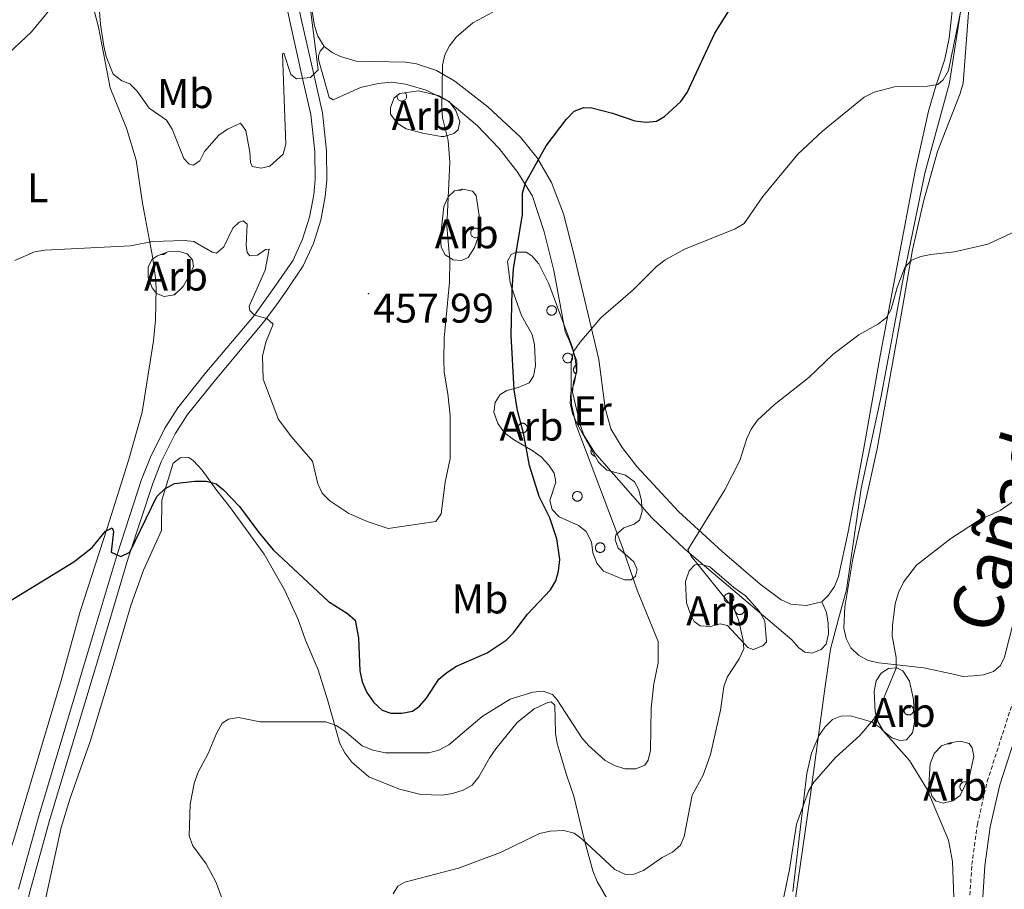
# Model space of a CAD drawing. Units: metres. Extents: x 586336 to 590829, y 4710068 to 4713094.
# Drawn here: x 587596 to 587834, y 4710969 to 4711179 of the extents above; entities that cross this region are included whole.
import ezdxf
from ezdxf.enums import TextEntityAlignment as Align

# ---------------------------------------------------------------- set-up
doc = ezdxf.new("R2010")
doc.units = ezdxf.units.M
doc.header["$MEASUREMENT"] = 0
doc.linetypes.add('TRAZOSX2', pattern=[1.5, 1, -0.5])
for name, color, linetype, lineweight in [('Carátula', 7, 'Continuous', 5), ('Level 1', 19, 'Continuous', 0), ('Level 21', 19, 'Continuous', 0), ('Level 35', 92, 'Continuous', 0), ('Level 36', 19, 'Continuous', 40), ('Level 37', 92, 'Continuous', 0), ('Level 4', 36, 'Continuous', 30), ('Level 41', 39, 'Continuous', 0), ('Level 45', 19, 'Continuous', 0), ('Level 5', 36, 'Continuous', 0), ('Level 7', 1, 'Continuous', 0)]:
    doc.layers.add(name, color=color, linetype=linetype, lineweight=lineweight)
doc.styles.add('Arial', font='ARIAL.TTF', dxfattribs={"height": 0.2})

# ---------------------------------------------------------------- blocks, each defined once
blk = doc.blocks.new('5PATER')
at = {"layer": 'Carátula', "linetype": 'Continuous', "lineweight": 5}
h = blk.add_hatch(color=250, dxfattribs=at)
edge = h.paths.add_edge_path()
edge.add_ellipse((0, 0), major_axis=(-1.33, -1.34), ratio=0.999422, start_angle=0, end_angle=360)

msp = doc.modelspace()

# ---------------------------------------------------------------- linework, layer by layer
at = {"layer": 'Level 1', "color": 19, "linetype": 'Continuous', "lineweight": 0, "ltscale": 0.5}
for points in [[(587799.05, 4711065.37, 439.51), (587803.82, 4711087.68, 440.13), (587809.27, 4711116.48, 440.49), (587814.38, 4711141.47, 443.9), (587820.3, 4711163.28, 444.93), (587827.64, 4711210.67, 445.5), (587832.35, 4711237.56, 449.67), (587843.92, 4711302.29, 458.75)], [(587757.45, 4710761.01, 435.15), (587762.38, 4710807.98, 437.06), (587766.67, 4710855.07, 439.1), (587771.12, 4710881.95, 437.28), (587776.13, 4710923.33, 434.64), (587776.28, 4710924.81, 434.62), (587778.37, 4710945.48, 434.68), (587782.34, 4710960.91, 435.43), (587786.86, 4710992.12, 435.07), (587790.2, 4711016.48, 437.42), (587791.59, 4711026.63, 437.87), (587793.56, 4711033.93, 437.64), (587795.45, 4711040.92, 437.71), (587799.05, 4711065.37, 439.51)]]:
    msp.add_polyline3d(points, dxfattribs=at)
at = {"layer": 'Level 21', "color": 19, "linetype": 'Continuous', "lineweight": 0}
for points in [[(587661.5, 4711190.1, 462.94), (587664.07, 4711178.05, 461.95), (587667.01, 4711165.01, 460), (587669.01, 4711156.09, 460.11), (587670.01, 4711146.86, 459.69), (587670.08, 4711139.85, 459.01), (587669.72, 4711135.89, 458.84), (587668.63, 4711130.16, 458.54), (587666.86, 4711124.56, 458.17), (587664.41, 4711119.15, 457.76), (587660.12, 4711112.81, 457.36), (587657.52, 4711109.16, 456.44), (587654.83, 4711105.51, 455), (587642.87, 4711091.24, 454.64), (587636.47, 4711083.24, 453.48), (587633.49, 4711078.55, 453.12), (587630.11, 4711071.83, 452.55), (587628.08, 4711066.58, 452.04), (587622.18, 4711048.58, 450), (587616.43, 4711029.36, 450), (587603.2, 4710985.3, 449.1), (587598.43, 4710968.03, 448.66), (587590.21, 4710932.54, 448.03)], [(587658.73, 4711189.51, 462.94), (587661.31, 4711177.44, 461.95), (587664.25, 4711164.39, 460), (587666.21, 4711155.63, 460.11), (587667.18, 4711146.7, 459.69), (587667.25, 4711139.96, 459.01), (587666.92, 4711136.29, 458.84), (587665.88, 4711130.85, 458.54), (587664.21, 4711125.58, 458.17), (587661.94, 4711120.53, 457.76), (587657.79, 4711114.43, 457.36), (587655.23, 4711110.82, 456.44), (587652.6, 4711107.26, 455), (587640.69, 4711093.03, 454.64), (587634.16, 4711084.88, 453.48), (587631.03, 4711079.94, 453.12), (587627.52, 4711072.98, 452.55), (587625.41, 4711067.53, 452.04), (587619.48, 4711049.43, 450), (587613.72, 4711030.18, 450), (587600.48, 4710986.09, 449.1), (587595.68, 4710968.73, 448.66)], [(587833.08, 4710743.88, 429.05), (587833.47, 4710781.22, 430.17), (587834.6, 4710817.98, 431.42), (587835.14, 4710853.65, 431.69), (587834.97, 4710871.05, 431.69), (587834.74, 4710882.31, 431.69), (587834.07, 4710893.01, 431.34), (587832.35, 4710906.52, 431.34), (587830.19, 4710921.08, 430.98), (587829.5, 4710929.48, 431.07), (587828.18, 4710964.18, 432.14), (587828.84, 4710974.3, 432.41), (587830.13, 4710983.74, 432.76), (587832.46, 4710993.89, 432.85), (587841.93, 4711023.2, 434.2), (587847.16, 4711039.62, 435.27), (587858.2, 4711077.31, 438.22), (587871.71, 4711119.77, 439.47), (587878.24, 4711137.07, 440.28)]]:
    msp.add_polyline3d(points, dxfattribs=at)
at = {"layer": 'Level 21', "color": 19, "linetype": 'TRAZOSX2', "lineweight": 0}
msp.add_polyline3d([(587829.98, 4710746.38, 428.7), (587830.34, 4710781.28, 430.17), (587831.48, 4710818.06, 431.42), (587832.01, 4710853.66, 431.69), (587831.84, 4710871, 431.69), (587831.62, 4710882.18, 431.69), (587830.96, 4710892.72, 431.34), (587829.26, 4710906.1, 431.34), (587827.09, 4710920.72, 430.98), (587826.38, 4710929.29, 431.07), (587825.05, 4710964.23, 432.14), (587825.73, 4710974.62, 432.41), (587827.06, 4710984.3, 432.76), (587829.44, 4710994.72, 432.85), (587838.95, 4711024.16, 434.2)], dxfattribs=at)
at = {"layer": 'Level 35', "color": 92, "linetype": 'Continuous', "lineweight": 0, "ltscale": 0.5}
for points in [[(587693.22, 4711151.16, 460.23), (587689.27, 4711152.18, 460.23), (587687.1, 4711153.59, 460.41), (587685.46, 4711155.72, 460.95), (587685.44, 4711157.33, 461.12), (587686.3, 4711159.67, 461.12), (587687.72, 4711160.76, 461.12), (587692.2, 4711161.36, 460.95), (587697.23, 4711160.17, 460.59), (587699.58, 4711158.76, 460.41), (587701.22, 4711156.64, 460.41), (587702.15, 4711153.96, 460.41), (587701.82, 4711151.98, 460.41), (587700.75, 4711151.07, 460.41), (587698.43, 4711150.32, 460.41), (587697.71, 4711150.32, 460.59), (587693.22, 4711151.16, 460.23)], [(587707.12, 4711129.64, 457.18), (587706.63, 4711126.05, 457.72), (587705.76, 4711123.53, 458.08), (587704.18, 4711121.18, 458.08), (587702.58, 4711120.44, 458.26), (587700.6, 4711120.6, 459.15), (587698.62, 4711121.83, 460.05), (587697.7, 4711123.61, 460.05), (587697.49, 4711125.94, 460.05), (587698.29, 4711133.47, 460.05), (587699.33, 4711135.82, 460.05), (587700.93, 4711137.27, 459.87), (587702.9, 4711137.66, 459.69), (587705.23, 4711137.15, 459.33), (587706.14, 4711136.08, 459.33), (587707.12, 4711129.64, 457.18)], [(587635.44, 4711114.12, 457.72), (587633.31, 4711112.12, 457.72), (587630.81, 4711111.73, 457.72), (587629.01, 4711112.42, 457.54), (587627.91, 4711113.84, 457.9), (587626.98, 4711116.34, 458.26), (587626.95, 4711118.85, 458.26), (587627.83, 4711120.65, 458.44), (587629.25, 4711121.57, 458.44), (587631.75, 4711122.49, 458.44), (587634.25, 4711122.7, 458.44), (587636.41, 4711122.02, 458.62), (587637.69, 4711120.6, 458.62), (587637.89, 4711118.99, 458.62), (587637.19, 4711117.36, 458.62), (587635.44, 4711114.12, 457.72)], [(587730.82, 4711056.45, 451.27), (587728.48, 4711057.5, 451.8), (587726.13, 4711058.54, 451.8), (587724.5, 4711060.31, 451.63), (587723.93, 4711062.46, 451.8), (587725.31, 4711066.96, 451.8), (587724.92, 4711069.1, 452.16), (587723.64, 4711071.06, 452.52), (587721.83, 4711073.01, 452.52), (587719.65, 4711074.59, 452.88), (587715.14, 4711077.22, 453.96), (587712.97, 4711078.81, 454.85), (587711.33, 4711081.12, 455.21), (587710.39, 4711083.8, 455.39), (587710.72, 4711086.13, 455.39), (587711.95, 4711088.12, 455.21), (587713.55, 4711089.03, 455.03), (587716.23, 4711089.78, 454.31), (587718.91, 4711090.9, 453.96), (587719.96, 4711092.52, 453.96), (587720.47, 4711095.04, 454.14), (587720.23, 4711100.05, 454.31), (587719.66, 4711102.56, 454.31), (587717.09, 4711107.18, 454.49), (587715.23, 4711112.36, 454.49), (587714.3, 4711115.04, 454.85), (587713.69, 4711120.23, 454.85), (587714.57, 4711121.85, 454.85), (587715.82, 4711122.4, 454.85), (587718.15, 4711122.43, 454.31), (587719.59, 4711121.56, 453.96), (587721.23, 4711119.61, 453.06), (587723.62, 4711114.8, 451.98), (587726.59, 4711106.95, 451.27), (587729.37, 4711099.45, 448.94)], [(587729.37, 4711099.45, 448.94), (587730.13, 4711096.24, 448.94), (587730.35, 4711093.73, 448.94), (587729.84, 4711091.04, 448.94), (587728.98, 4711088.51, 449.3), (587728.83, 4711086, 449.65), (587729.4, 4711083.5, 450.01), (587730.51, 4711081, 450.01), (587735.65, 4711071.75, 449.65), (587737.64, 4711069.8, 449.48), (587742.14, 4711068.61, 449.48), (587744.31, 4711067.02, 449.65), (587745.41, 4711065.06, 449.65), (587745.98, 4711062.38, 449.3), (587746.19, 4711059.87, 449.3), (587745.5, 4711057.72, 449.3), (587744.26, 4711056.8, 449.3), (587741.76, 4711055.87, 449.3), (587739.81, 4711054.24, 449.65), (587739.65, 4711052.98, 450.01), (587740.39, 4711051.02, 450.19), (587742.02, 4711049.6, 449.83), (587744.2, 4711047.66, 449.83), (587744.94, 4711045.88, 449.83), (587744.6, 4711044.26, 449.83), (587743.53, 4711043.35, 449.83), (587741.92, 4711043.33, 450.01), (587736.88, 4711045.42, 450.73), (587735.24, 4711047.37, 450.73), (587734.31, 4711049.86, 450.73), (587733.92, 4711052.55, 450.73), (587732.63, 4711055.04, 450.91), (587730.82, 4711056.45, 451.27)], [(587768.3, 4711041.51, 445.17), (587771.01, 4711039.58, 445.17), (587772.83, 4711037.63, 445.17), (587774.47, 4711035.68, 445.17), (587775.75, 4711033.36, 445.17), (587776.17, 4711028.35, 445.17), (587775.29, 4711027.44, 445.17), (587772.97, 4711026.52, 445.17), (587771.71, 4711027.04, 445.17), (587766.8, 4711032.35, 445.35), (587765, 4711032.69, 445.53), (587762.68, 4711032.12, 445.35), (587760.17, 4711032.27, 445.35), (587758.72, 4711033.32, 445.35), (587757.8, 4711035.1, 445.53), (587756.87, 4711037.78, 446.07), (587756.63, 4711042.98, 446.43), (587757.49, 4711045.5, 446.43), (587758.91, 4711046.95, 446.43), (587760.34, 4711047.15, 446.43), (587762.5, 4711046.46, 446.43), (587768.3, 4711041.51, 445.17)], [(587811.66, 4711014.46, 439.44), (587811.91, 4711008.91, 439.44), (587811.41, 4711006.39, 439.44), (587809.99, 4711004.76, 439.44), (587808.38, 4711004.56, 439.44), (587806.4, 4711005.25, 439.44), (587804.41, 4711006.84, 439.44), (587803.13, 4711008.98, 439.44), (587802.38, 4711011.48, 439.44), (587802.14, 4711016.49, 439.44), (587802.64, 4711019.01, 439.44), (587803.87, 4711020.82, 439.62), (587805.65, 4711021.91, 439.62), (587807.62, 4711022.12, 439.8), (587809.06, 4711021.42, 439.8), (587810.71, 4711018.93, 439.8), (587811.66, 4711014.46, 439.44)], [(587825.16, 4710995.99, 438.18), (587822.89, 4710991.3, 438.18), (587821.12, 4710990.03, 438.18), (587818.79, 4710989.46, 438.18), (587816.99, 4710989.97, 438.18), (587816.08, 4710991.22, 438.18), (587815.33, 4710993.9, 438.18), (587815.63, 4710998.92, 438.18), (587816.67, 4711001.44, 438.18), (587818.44, 4711003.26, 438.18), (587820.4, 4711004, 438.18), (587822.9, 4711004.39, 438.18), (587825.06, 4711003.88, 438.18), (587825.79, 4711002.81, 438.18), (587826.18, 4711000.67, 438.18), (587825.16, 4710995.99, 438.18)]]:
    msp.add_polyline3d(points, dxfattribs=at)
at = {"layer": 'Level 36', "color": 92, "linetype": 'Continuous', "lineweight": 0}
for points in [[(587687.04, 4711160.24), (587687.03, 4711160.09), (587687.04, 4711159.93), (587687.07, 4711159.78), (587687.11, 4711159.63), (587687.18, 4711159.49), (587687.26, 4711159.36), (587687.37, 4711159.25), (587687.48, 4711159.14), (587687.61, 4711159.06), (587687.75, 4711158.99), (587687.9, 4711158.94), (587688.05, 4711158.91), (587688.2, 4711158.9), (587688.36, 4711158.91), (587688.51, 4711158.94), (587688.65, 4711159), (587688.79, 4711159.07), (587688.92, 4711159.16), (587689.03, 4711159.26), (587689.13, 4711159.38), (587689.21, 4711159.51), (587689.28, 4711159.65), (587689.32, 4711159.8), (587689.35, 4711159.96), (587689.35, 4711160.11), (587689.34, 4711160.26), (587689.3, 4711160.42), (587689.24, 4711160.56), (587689.17, 4711160.69), (587689.07, 4711160.82), (587688.97, 4711160.93)], [(587701.77, 4711137.44), (587701.8, 4711137.42), (587701.83, 4711137.42), (587701.87, 4711137.41), (587701.91, 4711137.4), (587701.94, 4711137.4), (587701.97, 4711137.4), (587702.01, 4711137.39), (587702.05, 4711137.39), (587702.08, 4711137.39), (587702.12, 4711137.39), (587702.15, 4711137.39), (587702.19, 4711137.39), (587702.22, 4711137.4), (587702.26, 4711137.4), (587702.29, 4711137.41), (587702.33, 4711137.41), (587702.36, 4711137.42), (587702.4, 4711137.43), (587702.43, 4711137.44), (587702.47, 4711137.45), (587702.5, 4711137.46), (587702.53, 4711137.48), (587702.56, 4711137.49), (587702.6, 4711137.51), (587702.63, 4711137.52), (587702.66, 4711137.54), (587702.69, 4711137.56), (587702.72, 4711137.58), (587702.75, 4711137.6), (587702.78, 4711137.62), (587702.81, 4711137.64)], [(587706.87, 4711127.8), (587706.75, 4711127.92), (587706.61, 4711128.03), (587706.46, 4711128.12), (587706.3, 4711128.18), (587706.13, 4711128.22), (587705.95, 4711128.24), (587705.78, 4711128.22), (587705.61, 4711128.18), (587705.45, 4711128.12), (587705.3, 4711128.03), (587705.16, 4711127.92), (587705.04, 4711127.79), (587704.95, 4711127.64), (587704.87, 4711127.48), (587704.82, 4711127.32), (587704.8, 4711127.14), (587704.8, 4711126.97), (587704.83, 4711126.8), (587704.89, 4711126.63), (587704.96, 4711126.47), (587705.06, 4711126.33), (587705.19, 4711126.21), (587705.32, 4711126.1), (587705.48, 4711126.02), (587705.64, 4711125.96), (587705.81, 4711125.92), (587705.99, 4711125.91), (587706.16, 4711125.93), (587706.33, 4711125.97), (587706.49, 4711126.04), (587706.64, 4711126.13)], [(587630.13, 4711121.9), (587630.18, 4711121.89), (587630.22, 4711121.88), (587630.26, 4711121.87), (587630.31, 4711121.87), (587630.35, 4711121.86), (587630.4, 4711121.86), (587630.44, 4711121.86), (587630.49, 4711121.87), (587630.53, 4711121.87), (587630.57, 4711121.88), (587630.62, 4711121.88), (587630.66, 4711121.89), (587630.71, 4711121.9), (587630.75, 4711121.91), (587630.79, 4711121.93), (587630.83, 4711121.94), (587630.87, 4711121.96), (587630.91, 4711121.98), (587630.95, 4711122), (587630.99, 4711122.02), (587631.03, 4711122.04), (587631.07, 4711122.07), (587631.1, 4711122.1), (587631.14, 4711122.12), (587631.17, 4711122.15), (587631.2, 4711122.18), (587631.24, 4711122.21), (587631.27, 4711122.24), (587631.3, 4711122.28), (587631.32, 4711122.31), (587631.35, 4711122.35)], [(587633.86, 4711112.63), (587633.83, 4711112.62), (587633.81, 4711112.61), (587633.79, 4711112.6), (587633.76, 4711112.59), (587633.74, 4711112.58), (587633.72, 4711112.56), (587633.69, 4711112.55), (587633.67, 4711112.54), (587633.65, 4711112.52), (587633.63, 4711112.51), (587633.61, 4711112.5), (587633.58, 4711112.48), (587633.56, 4711112.46), (587633.54, 4711112.45), (587633.52, 4711112.43), (587633.5, 4711112.41), (587633.48, 4711112.4), (587633.47, 4711112.38), (587633.45, 4711112.36), (587633.43, 4711112.34), (587633.41, 4711112.32), (587633.39, 4711112.3), (587633.38, 4711112.28), (587633.36, 4711112.26), (587633.34, 4711112.24), (587633.33, 4711112.22), (587633.31, 4711112.2), (587633.3, 4711112.18), (587633.29, 4711112.15), (587633.27, 4711112.13), (587633.26, 4711112.11)], [(587730.23, 4711095.1), (587730.16, 4711095.06), (587730.09, 4711095.01), (587730.03, 4711094.96), (587729.97, 4711094.91), (587729.91, 4711094.85), (587729.85, 4711094.79), (587729.81, 4711094.72), (587729.76, 4711094.66), (587729.73, 4711094.58), (587729.69, 4711094.51), (587729.66, 4711094.43), (587729.64, 4711094.36), (587729.62, 4711094.28), (587729.61, 4711094.2), (587729.6, 4711094.12), (587729.6, 4711094.03), (587729.61, 4711093.95), (587729.62, 4711093.87), (587729.64, 4711093.79), (587729.66, 4711093.71), (587729.69, 4711093.64), (587729.72, 4711093.56), (587729.76, 4711093.49), (587729.8, 4711093.42), (587729.85, 4711093.36), (587729.9, 4711093.29), (587729.95, 4711093.23), (587730.01, 4711093.18), (587730.08, 4711093.13), (587730.15, 4711093.08), (587730.22, 4711093.04)], [(587733.93, 4711074.84), (587733.9, 4711074.77), (587733.88, 4711074.7), (587733.86, 4711074.64), (587733.85, 4711074.57), (587733.84, 4711074.5), (587733.83, 4711074.43), (587733.83, 4711074.36), (587733.83, 4711074.29), (587733.83, 4711074.22), (587733.84, 4711074.15), (587733.86, 4711074.08), (587733.88, 4711074.01), (587733.9, 4711073.95), (587733.93, 4711073.88), (587733.96, 4711073.82), (587733.99, 4711073.76), (587734.03, 4711073.7), (587734.07, 4711073.64), (587734.11, 4711073.59), (587734.16, 4711073.54), (587734.21, 4711073.49), (587734.27, 4711073.44), (587734.32, 4711073.4), (587734.38, 4711073.36), (587734.44, 4711073.33), (587734.5, 4711073.3), (587734.57, 4711073.27), (587734.63, 4711073.24), (587734.7, 4711073.23), (587734.77, 4711073.21), (587734.84, 4711073.2)], [(587811.9, 4711009.21), (587811.9, 4711009.2), (587811.9, 4711009.19), (587811.9, 4711009.18), (587811.89, 4711009.17), (587811.89, 4711009.16), (587811.89, 4711009.15), (587811.89, 4711009.14), (587811.89, 4711009.13), (587811.89, 4711009.12), (587811.89, 4711009.1), (587811.89, 4711009.09), (587811.89, 4711009.08), (587811.89, 4711009.07), (587811.89, 4711009.06), (587811.89, 4711009.05), (587811.89, 4711009.04), (587811.89, 4711009.03), (587811.89, 4711009.02), (587811.89, 4711009.01), (587811.89, 4711009), (587811.89, 4711008.99), (587811.89, 4711008.98), (587811.9, 4711008.97), (587811.9, 4711008.96), (587811.9, 4711008.95), (587811.9, 4711008.94), (587811.9, 4711008.92), (587811.9, 4711008.91), (587811.9, 4711008.9), (587811.91, 4711008.89), (587811.91, 4711008.88)], [(587819.83, 4711003.78), (587819.86, 4711003.77), (587819.9, 4711003.76), (587819.94, 4711003.76), (587819.98, 4711003.75), (587820.02, 4711003.74), (587820.06, 4711003.74), (587820.1, 4711003.74), (587820.14, 4711003.74), (587820.18, 4711003.74), (587820.22, 4711003.74), (587820.26, 4711003.75), (587820.3, 4711003.75), (587820.34, 4711003.76), (587820.37, 4711003.76), (587820.41, 4711003.77), (587820.45, 4711003.78), (587820.49, 4711003.8), (587820.53, 4711003.81), (587820.57, 4711003.82), (587820.6, 4711003.84), (587820.64, 4711003.86), (587820.67, 4711003.87), (587820.71, 4711003.89), (587820.74, 4711003.91), (587820.77, 4711003.93), (587820.81, 4711003.96), (587820.84, 4711003.98), (587820.87, 4711004), (587820.9, 4711004.03), (587820.93, 4711004.06), (587820.96, 4711004.08)], [(587824.44, 4710994.5), (587824.33, 4710994.54), (587824.22, 4710994.56), (587824.11, 4710994.58), (587824, 4710994.58), (587823.89, 4710994.58), (587823.77, 4710994.56), (587823.67, 4710994.54), (587823.56, 4710994.5), (587823.46, 4710994.45), (587823.36, 4710994.39), (587823.27, 4710994.32), (587823.19, 4710994.25), (587823.11, 4710994.17), (587823.04, 4710994.08), (587822.98, 4710993.98), (587822.93, 4710993.88), (587822.89, 4710993.77), (587822.87, 4710993.66), (587822.85, 4710993.55), (587822.84, 4710993.44), (587822.84, 4710993.33), (587822.86, 4710993.21), (587822.88, 4710993.1), (587822.92, 4710993), (587822.97, 4710992.89), (587823.02, 4710992.8), (587823.09, 4710992.7), (587823.16, 4710992.62), (587823.25, 4710992.54), (587823.33, 4710992.47), (587823.43, 4710992.41)]]:
    msp.add_lwpolyline(points, dxfattribs=at)
for points in [[(587723.26, 4711108.78), (587723.31, 4711108.88), (587723.36, 4711108.98), (587723.43, 4711109.08), (587723.51, 4711109.17), (587723.59, 4711109.25), (587723.68, 4711109.32), (587723.78, 4711109.38), (587723.88, 4711109.43), (587723.99, 4711109.47), (587724.1, 4711109.5), (587724.22, 4711109.52), (587724.33, 4711109.52), (587724.45, 4711109.52), (587724.57, 4711109.5), (587724.68, 4711109.48), (587724.79, 4711109.44), (587724.89, 4711109.39), (587724.99, 4711109.33), (587725.08, 4711109.26), (587725.17, 4711109.18), (587725.25, 4711109.09), (587725.31, 4711109), (587725.37, 4711108.9), (587725.42, 4711108.8), (587725.46, 4711108.68), (587725.49, 4711108.57), (587725.5, 4711108.46), (587725.51, 4711108.34), (587725.5, 4711108.23), (587725.48, 4711108.11), (587725.45, 4711108), (587725.41, 4711107.89), (587725.35, 4711107.79), (587725.29, 4711107.69), (587725.22, 4711107.6), (587725.14, 4711107.52), (587725.05, 4711107.44), (587724.96, 4711107.38), (587724.86, 4711107.32), (587724.75, 4711107.27), (587724.64, 4711107.24), (587724.53, 4711107.21), (587724.41, 4711107.2), (587724.29, 4711107.2), (587724.18, 4711107.21), (587724.07, 4711107.23), (587723.95, 4711107.27), (587723.85, 4711107.31), (587723.75, 4711107.37), (587723.65, 4711107.43), (587723.56, 4711107.5), (587723.48, 4711107.59), (587723.41, 4711107.68), (587723.34, 4711107.77), (587723.29, 4711107.88), (587723.25, 4711107.98), (587723.21, 4711108.09), (587723.19, 4711108.21), (587723.18, 4711108.32), (587723.18, 4711108.44), (587723.2, 4711108.56), (587723.22, 4711108.67), (587723.26, 4711108.78)], [(587727.13, 4711097.3), (587727.17, 4711097.41), (587727.23, 4711097.51), (587727.3, 4711097.6), (587727.37, 4711097.69), (587727.46, 4711097.77), (587727.55, 4711097.84), (587727.65, 4711097.9), (587727.75, 4711097.95), (587727.86, 4711097.99), (587727.97, 4711098.02), (587728.09, 4711098.04), (587728.2, 4711098.05), (587728.32, 4711098.04), (587728.43, 4711098.02), (587728.55, 4711098), (587728.66, 4711097.96), (587728.76, 4711097.91), (587728.86, 4711097.85), (587728.95, 4711097.78), (587729.04, 4711097.7), (587729.12, 4711097.62), (587729.18, 4711097.52), (587729.24, 4711097.42), (587729.29, 4711097.32), (587729.33, 4711097.21), (587729.36, 4711097.09), (587729.37, 4711096.98), (587729.37, 4711096.86), (587729.37, 4711096.75), (587729.35, 4711096.63), (587729.32, 4711096.52), (587729.28, 4711096.41), (587729.22, 4711096.31), (587729.16, 4711096.21), (587729.09, 4711096.12), (587729.01, 4711096.04), (587728.92, 4711095.96), (587728.83, 4711095.9), (587728.73, 4711095.84), (587728.62, 4711095.8), (587728.51, 4711095.76), (587728.39, 4711095.74), (587728.28, 4711095.72), (587728.16, 4711095.72), (587728.05, 4711095.73), (587727.93, 4711095.76), (587727.82, 4711095.79), (587727.72, 4711095.83), (587727.61, 4711095.89), (587727.52, 4711095.95), (587727.43, 4711096.03), (587727.35, 4711096.11), (587727.27, 4711096.2), (587727.21, 4711096.3), (587727.16, 4711096.4), (587727.11, 4711096.5), (587727.08, 4711096.62), (587727.06, 4711096.73), (587727.05, 4711096.85), (587727.05, 4711096.96), (587727.07, 4711097.08), (587727.09, 4711097.19), (587727.13, 4711097.3)], [(587716.22, 4711080.4), (587716.27, 4711080.51), (587716.33, 4711080.61), (587716.39, 4711080.7), (587716.47, 4711080.79), (587716.55, 4711080.87), (587716.64, 4711080.94), (587716.74, 4711081), (587716.85, 4711081.05), (587716.95, 4711081.09), (587717.07, 4711081.12), (587717.18, 4711081.14), (587717.3, 4711081.15), (587717.41, 4711081.14), (587717.53, 4711081.13), (587717.64, 4711081.1), (587717.75, 4711081.06), (587717.85, 4711081.01), (587717.95, 4711080.95), (587718.05, 4711080.88), (587718.13, 4711080.8), (587718.21, 4711080.72), (587718.28, 4711080.62), (587718.34, 4711080.52), (587718.38, 4711080.42), (587718.42, 4711080.31), (587718.45, 4711080.2), (587718.46, 4711080.08), (587718.47, 4711079.96), (587718.46, 4711079.85), (587718.44, 4711079.74), (587718.41, 4711079.62), (587718.37, 4711079.52), (587718.32, 4711079.41), (587718.25, 4711079.31), (587718.18, 4711079.22), (587718.1, 4711079.14), (587718.01, 4711079.06), (587717.92, 4711079), (587717.82, 4711078.94), (587717.71, 4711078.9), (587717.6, 4711078.86), (587717.49, 4711078.84), (587717.37, 4711078.82), (587717.26, 4711078.82), (587717.14, 4711078.84), (587717.03, 4711078.86), (587716.92, 4711078.89), (587716.81, 4711078.93), (587716.71, 4711078.99), (587716.61, 4711079.05), (587716.52, 4711079.13), (587716.44, 4711079.21), (587716.37, 4711079.3), (587716.3, 4711079.4), (587716.25, 4711079.5), (587716.21, 4711079.61), (587716.17, 4711079.72), (587716.15, 4711079.83), (587716.15, 4711079.95), (587716.15, 4711080.06), (587716.16, 4711080.18), (587716.19, 4711080.29), (587716.22, 4711080.4)], [(587729.45, 4711063.92), (587729.5, 4711064.03), (587729.56, 4711064.13), (587729.62, 4711064.22), (587729.7, 4711064.31), (587729.78, 4711064.39), (587729.87, 4711064.46), (587729.97, 4711064.52), (587730.08, 4711064.57), (587730.19, 4711064.61), (587730.3, 4711064.64), (587730.41, 4711064.66), (587730.53, 4711064.67), (587730.64, 4711064.66), (587730.76, 4711064.64), (587730.87, 4711064.62), (587730.98, 4711064.58), (587731.08, 4711064.53), (587731.18, 4711064.47), (587731.28, 4711064.4), (587731.36, 4711064.32), (587731.44, 4711064.24), (587731.51, 4711064.14), (587731.57, 4711064.04), (587731.61, 4711063.94), (587731.65, 4711063.83), (587731.68, 4711063.72), (587731.69, 4711063.6), (587731.7, 4711063.48), (587731.69, 4711063.37), (587731.67, 4711063.25), (587731.64, 4711063.14), (587731.6, 4711063.03), (587731.55, 4711062.93), (587731.49, 4711062.83), (587731.41, 4711062.74), (587731.33, 4711062.66), (587731.25, 4711062.58), (587731.15, 4711062.52), (587731.05, 4711062.46), (587730.94, 4711062.42), (587730.83, 4711062.38), (587730.72, 4711062.36), (587730.6, 4711062.34), (587730.49, 4711062.34), (587730.37, 4711062.35), (587730.26, 4711062.38), (587730.15, 4711062.41), (587730.04, 4711062.45), (587729.94, 4711062.51), (587729.84, 4711062.57), (587729.75, 4711062.65), (587729.67, 4711062.73), (587729.6, 4711062.82), (587729.53, 4711062.92), (587729.48, 4711063.02), (587729.44, 4711063.12), (587729.41, 4711063.24), (587729.39, 4711063.35), (587729.38, 4711063.47), (587729.38, 4711063.58), (587729.39, 4711063.7), (587729.42, 4711063.81), (587729.45, 4711063.92)], [(587734.96, 4711051.53), (587735.01, 4711051.64), (587735.06, 4711051.74), (587735.13, 4711051.83), (587735.21, 4711051.92), (587735.29, 4711052), (587735.38, 4711052.07), (587735.48, 4711052.13), (587735.58, 4711052.18), (587735.69, 4711052.22), (587735.8, 4711052.25), (587735.92, 4711052.27), (587736.03, 4711052.28), (587736.15, 4711052.27), (587736.26, 4711052.26), (587736.38, 4711052.23), (587736.49, 4711052.19), (587736.59, 4711052.14), (587736.69, 4711052.08), (587736.78, 4711052.01), (587736.87, 4711051.93), (587736.95, 4711051.85), (587737.01, 4711051.75), (587737.07, 4711051.65), (587737.12, 4711051.55), (587737.16, 4711051.44), (587737.19, 4711051.33), (587737.2, 4711051.21), (587737.2, 4711051.1), (587737.2, 4711050.98), (587737.18, 4711050.87), (587737.15, 4711050.75), (587737.11, 4711050.65), (587737.05, 4711050.54), (587736.99, 4711050.44), (587736.92, 4711050.35), (587736.84, 4711050.27), (587736.75, 4711050.2), (587736.66, 4711050.13), (587736.55, 4711050.07), (587736.45, 4711050.03), (587736.34, 4711049.99), (587736.23, 4711049.97), (587736.11, 4711049.96), (587735.99, 4711049.96), (587735.88, 4711049.97), (587735.77, 4711049.99), (587735.65, 4711050.02), (587735.55, 4711050.06), (587735.45, 4711050.12), (587735.35, 4711050.18), (587735.26, 4711050.26), (587735.18, 4711050.34), (587735.11, 4711050.43), (587735.04, 4711050.53), (587734.99, 4711050.63), (587734.94, 4711050.74), (587734.91, 4711050.85), (587734.89, 4711050.96), (587734.88, 4711051.08), (587734.88, 4711051.19), (587734.9, 4711051.31), (587734.92, 4711051.42), (587734.96, 4711051.53)], [(587766.05, 4711039.36), (587766.1, 4711039.47), (587766.15, 4711039.57), (587766.22, 4711039.66), (587766.3, 4711039.75), (587766.38, 4711039.83), (587766.47, 4711039.9), (587766.57, 4711039.96), (587766.67, 4711040.01), (587766.78, 4711040.05), (587766.89, 4711040.08), (587767.01, 4711040.1), (587767.13, 4711040.1), (587767.24, 4711040.1), (587767.36, 4711040.08), (587767.47, 4711040.06), (587767.58, 4711040.02), (587767.68, 4711039.97), (587767.78, 4711039.91), (587767.87, 4711039.84), (587767.96, 4711039.76), (587768.04, 4711039.68), (587768.11, 4711039.58), (587768.16, 4711039.48), (587768.21, 4711039.38), (587768.25, 4711039.27), (587768.28, 4711039.15), (587768.29, 4711039.04), (587768.3, 4711038.92), (587768.29, 4711038.81), (587768.27, 4711038.69), (587768.24, 4711038.58), (587768.2, 4711038.47), (587768.15, 4711038.37), (587768.08, 4711038.27), (587768.01, 4711038.18), (587767.93, 4711038.1), (587767.84, 4711038.02), (587767.75, 4711037.96), (587767.65, 4711037.9), (587767.54, 4711037.86), (587767.43, 4711037.82), (587767.32, 4711037.8), (587767.2, 4711037.78), (587767.09, 4711037.78), (587766.97, 4711037.79), (587766.86, 4711037.82), (587766.75, 4711037.85), (587766.64, 4711037.89), (587766.54, 4711037.95), (587766.44, 4711038.01), (587766.35, 4711038.09), (587766.27, 4711038.17), (587766.2, 4711038.26), (587766.13, 4711038.36), (587766.08, 4711038.46), (587766.04, 4711038.56), (587766, 4711038.68), (587765.98, 4711038.79), (587765.97, 4711038.91), (587765.97, 4711039.02), (587765.99, 4711039.14), (587766.01, 4711039.25), (587766.05, 4711039.36)], [(587768.6, 4711036.54), (587768.65, 4711036.65), (587768.71, 4711036.75), (587768.77, 4711036.84), (587768.85, 4711036.93), (587768.93, 4711037.01), (587769.02, 4711037.08), (587769.12, 4711037.14), (587769.23, 4711037.19), (587769.33, 4711037.23), (587769.45, 4711037.26), (587769.56, 4711037.28), (587769.68, 4711037.29), (587769.79, 4711037.28), (587769.91, 4711037.27), (587770.02, 4711037.24), (587770.13, 4711037.2), (587770.23, 4711037.15), (587770.33, 4711037.09), (587770.43, 4711037.02), (587770.51, 4711036.94), (587770.59, 4711036.86), (587770.66, 4711036.76), (587770.72, 4711036.66), (587770.76, 4711036.56), (587770.8, 4711036.45), (587770.83, 4711036.34), (587770.84, 4711036.22), (587770.85, 4711036.11), (587770.84, 4711035.99), (587770.82, 4711035.88), (587770.79, 4711035.76), (587770.75, 4711035.66), (587770.7, 4711035.55), (587770.63, 4711035.46), (587770.56, 4711035.36), (587770.48, 4711035.28), (587770.39, 4711035.21), (587770.3, 4711035.14), (587770.2, 4711035.08), (587770.09, 4711035.04), (587769.98, 4711035), (587769.87, 4711034.98), (587769.75, 4711034.97), (587769.64, 4711034.97), (587769.52, 4711034.98), (587769.41, 4711035), (587769.3, 4711035.03), (587769.19, 4711035.08), (587769.09, 4711035.13), (587768.99, 4711035.2), (587768.9, 4711035.27), (587768.82, 4711035.35), (587768.75, 4711035.44), (587768.69, 4711035.54), (587768.63, 4711035.64), (587768.59, 4711035.75), (587768.56, 4711035.86), (587768.53, 4711035.97), (587768.53, 4711036.09), (587768.53, 4711036.2), (587768.54, 4711036.32), (587768.57, 4711036.43), (587768.6, 4711036.54)], [(587809.42, 4711012.31), (587809.46, 4711012.42), (587809.52, 4711012.52), (587809.59, 4711012.61), (587809.66, 4711012.7), (587809.75, 4711012.78), (587809.84, 4711012.85), (587809.94, 4711012.91), (587810.04, 4711012.96), (587810.15, 4711013), (587810.26, 4711013.03), (587810.38, 4711013.05), (587810.49, 4711013.06), (587810.61, 4711013.05), (587810.72, 4711013.03), (587810.83, 4711013.01), (587810.94, 4711012.97), (587811.05, 4711012.92), (587811.15, 4711012.86), (587811.24, 4711012.79), (587811.33, 4711012.71), (587811.4, 4711012.62), (587811.47, 4711012.53), (587811.53, 4711012.43), (587811.58, 4711012.33), (587811.62, 4711012.22), (587811.64, 4711012.1), (587811.66, 4711011.99), (587811.66, 4711011.87), (587811.65, 4711011.76), (587811.63, 4711011.64), (587811.61, 4711011.53), (587811.56, 4711011.42), (587811.51, 4711011.32), (587811.45, 4711011.22), (587811.38, 4711011.13), (587811.3, 4711011.05), (587811.21, 4711010.97), (587811.11, 4711010.91), (587811.01, 4711010.85), (587810.91, 4711010.8), (587810.8, 4711010.77), (587810.68, 4711010.75), (587810.57, 4711010.73), (587810.45, 4711010.73), (587810.34, 4711010.74), (587810.22, 4711010.76), (587810.11, 4711010.8), (587810.01, 4711010.84), (587809.9, 4711010.9), (587809.81, 4711010.96), (587809.72, 4711011.04), (587809.64, 4711011.12), (587809.56, 4711011.21), (587809.5, 4711011.3), (587809.45, 4711011.41), (587809.4, 4711011.52), (587809.37, 4711011.63), (587809.35, 4711011.74), (587809.34, 4711011.86), (587809.34, 4711011.97), (587809.35, 4711012.09), (587809.38, 4711012.2), (587809.42, 4711012.31)]]:
    msp.add_lwpolyline(points, close=True, dxfattribs=at)
for points in [[(587652.14, 4711294.21, 467.85), (587652.22, 4711280.68, 467.76), (587653.48, 4711266.8, 466.59), (587661.53, 4711211.25, 463.01), (587667.08, 4711177.08, 460.95), (587667.92, 4711174.58, 460.95), (587669.47, 4711172.09, 460.77)], [(587817.41, 4711146.74, 443.74), (587822.94, 4711160.71, 444.72), (587823.61, 4711163.22, 444.9), (587825.03, 4711181.23, 445.71), (587829.3, 4711213.6, 446.06), (587840.79, 4711255.68, 452.05)], [(587834.17, 4711248.4, 451.5), (587831.37, 4711236.36, 449.53), (587827.68, 4711224.21, 448.19), (587825.52, 4711215.85, 447.57), (587824.29, 4711210.55, 447.57), (587823.5, 4711205.34, 447.39), (587823.05, 4711196.48, 447.12), (587821.49, 4711185.09, 447.21), (587820.29, 4711174.07, 446.94), (587819.22, 4711169.04, 446.67), (587816.95, 4711162.24, 446.07)], [(587612.37, 4711187.05, 460.5), (587615.01, 4711176.77, 459.33), (587617.79, 4711162.11, 458.8)], [(587821.62, 4711020.5, 434.24), (587823.51, 4711020.01, 434.15), (587826.01, 4711020.15, 433.97), (587828.51, 4711020.46, 433.79), (587830.91, 4711021.23, 433.61), (587832.67, 4711022.7, 433.61), (587833.61, 4711024.68, 433.7), (587839.08, 4711046.16, 434.78), (587844.18, 4711063.7, 436.12), (587850.49, 4711079.21, 437.55), (587853.61, 4711088.4, 438.26), (587862.79, 4711116.48, 439.52), (587869.51, 4711138.35, 440.77), (587876.02, 4711156.99, 440.77), (587878.91, 4711164.12, 441.04), (587884.47, 4711173.75, 441.86)], [(587789.49, 4711038.02, 439.08), (587790.69, 4711035.44, 438.63), (587791.08, 4711032.93, 438.45), (587791.11, 4711030.33, 438.45), (587790.61, 4711027.82, 438.36), (587789.37, 4711026.55, 438.36), (587787.23, 4711025.62, 438.45), (587785.44, 4711025.87, 438.54), (587783.99, 4711026.92, 438.81), (587782.26, 4711028.88, 438.81), (587756.44, 4711050.77, 441.41), (587748.54, 4711058.29, 442.84), (587734.72, 4711073.98, 445.17), (587732.07, 4711078.25, 445.8), (587731.23, 4711080.84, 446.16), (587729.33, 4711088.61, 446.16), (587729.57, 4711091.12, 446.16), (587730.44, 4711093.55, 446.16), (587730.4, 4711096.15, 446.16), (587728.64, 4711100.97, 446.34), (587727.62, 4711103.28, 446.79), (587724.84, 4711118.04, 448.49), (587722.57, 4711127.33, 449.83), (587719.68, 4711135.99, 451), (587716.2, 4711141.68, 452.07), (587711.64, 4711147.45, 453.06), (587706.37, 4711153.03, 454.4), (587699.4, 4711158.85, 456.29), (587694.08, 4711161.56, 456.91), (587689.04, 4711163.02, 457.81), (587685.72, 4711163.43, 458.17), (587682.49, 4711163.12, 459.33), (587678.2, 4711162.17, 459.6), (587671.61, 4711159.21, 460.23), (587670.62, 4711159.74, 460.23), (587668.08, 4711168.94, 460.86), (587668.07, 4711169.83, 460.86), (587668.5, 4711170.92, 460.86), (587669.47, 4711172.09, 460.77)], [(587669.47, 4711172.09, 460.77), (587671.37, 4711170.59, 460.68), (587673.36, 4711169.63, 460.41), (587677.14, 4711168.52, 459.6), (587689.15, 4711168.31, 457.72), (587691.75, 4711167.9, 457.27), (587696.53, 4711166.26, 456.73), (587700.95, 4711163.71, 456.02), (587708.92, 4711157.54, 454.22), (587716.81, 4711150.2, 452.61), (587720.81, 4711145.23, 451.45), (587724.3, 4711139.27, 450.55), (587727.17, 4711131.69, 449.3), (587729.71, 4711121.95, 448.4), (587735.69, 4711096.49, 445.44), (587737.27, 4711084.77, 445.08), (587738.59, 4711079.76, 444.82), (587741.33, 4711075.32, 444.37), (587744.89, 4711070.7, 444.1), (587754.98, 4711059.81, 441.95), (587765.5, 4711050.17, 440.6), (587774.65, 4711042.31, 439.71), (587779.72, 4711038.52, 439.53), (587782.06, 4711037.48, 439.35), (587785.83, 4711037.17, 439.26), (587789.49, 4711038.02, 439.08)], [(587617.79, 4711162.11, 458.8), (587621.77, 4711152.39, 457.54), (587624.11, 4711144.62, 457.09), (587625.59, 4711134.25, 455.93), (587628, 4711121.37, 455.03), (587628.78, 4711116.27, 454.94), (587628.9, 4711113.76, 454.85), (587628.73, 4711106.14, 453.78), (587628.25, 4711101.03, 453.42), (587625.52, 4711083.79, 452.34), (587622.26, 4711072.18, 452.25), (587617.09, 4711055.8, 450.73), (587610.54, 4711035.73, 450.46), (587606, 4711019.09, 449.84)], [(587803.61, 4711097.44, 441.23), (587807.64, 4711118.74, 442.57), (587812.01, 4711142.01, 444.64), (587815.23, 4711156.48, 446.16), (587816.95, 4711162.24, 446.07)], [(587817.41, 4711146.74, 443.74), (587814.07, 4711134.68, 443.11), (587811.44, 4711123, 441.95), (587808.69, 4711107.19, 440.6), (587802.91, 4711074.94, 439.08), (587796.98, 4711048.42, 437.91), (587795.07, 4711036.84, 437.38), (587794.86, 4711031.72, 436.93), (587795.43, 4711029.22, 436.93), (587796.54, 4711026.91, 436.75), (587798.35, 4711025.14, 436.57), (587800.7, 4711023.91, 436.12), (587803.3, 4711023.32, 436.03), (587814.16, 4711022.11, 434.42), (587821.62, 4711020.5, 434.24)], [(587789.49, 4711038.02, 439.08), (587791.17, 4711039.66, 439.08), (587792.58, 4711041.73, 439.08), (587793.54, 4711044.17, 439.08), (587795.91, 4711054.95, 439.62), (587799.6, 4711074.63, 440.15), (587803.61, 4711097.44, 441.23)], [(587646.6, 4711061.02, 450.64), (587643.51, 4711064.93, 450.21), (587640, 4711069.78, 449.77), (587637.89, 4711072.06, 449.69), (587636.78, 4711072.88, 449.69), (587634.74, 4711072.82, 449.7), (587633.04, 4711071.53, 449.75), (587630.29, 4711062.6, 450.13), (587630.19, 4711055.26, 450.46)], [(587646.6, 4711061.02, 450.64), (587654.99, 4711049.57, 449.48), (587659.85, 4711040.94, 449.12), (587663.17, 4711033.81, 448.13), (587664.94, 4711028.81, 447.86), (587667.99, 4711021.59, 446.79), (587670.32, 4711014.18, 446.61), (587673.23, 4711003.82, 444.9), (587674.43, 4711001.6, 444.46), (587676.16, 4710999.38, 444.28), (587680.24, 4710995.84, 443.74), (587687.63, 4710992.8, 442.93), (587692.75, 4710991.52, 442.48), (587697.95, 4710991.41, 442.48), (587700.45, 4710991.8, 442.93), (587702.95, 4710992.55, 443.02), (587705.18, 4710993.83, 443.29), (587706.77, 4710995.82, 443.56), (587709.4, 4711000.43, 444.1), (587710.89, 4711002.6, 444.82), (587716.01, 4711008.94, 444.72), (587720.09, 4711012.22, 445.08), (587723.39, 4711013.78, 445.44), (587724.19, 4711013.88, 445.44), (587725.1, 4711013.09, 445.44), (587725.28, 4711006.37, 444.46), (587725.67, 4711003.86, 444.01), (587726.41, 4711001.45, 443.56), (587727.91, 4710996.27, 443.38), (587729.68, 4710991.1, 442.22), (587732.15, 4710980.73, 441.14), (587734.3, 4710973.14, 439.89), (587735.32, 4710970.56, 439.44), (587744.58, 4710954.63, 437.2)], [(587630.19, 4711055.26, 450.46), (587625.83, 4711045.7, 450.01), (587622.8, 4711037.15, 449.74), (587617.64, 4711019.69, 448.76), (587613, 4711004.31, 448.4), (587608.15, 4710990.62, 448.49), (587606, 4710983.6, 448.76), (587601.77, 4710964.46, 449.92), (587599.29, 4710955.1, 449.3), (587596.23, 4710941.53, 448.31), (587594.89, 4710934.17, 448.13), (587591.49, 4710912.7, 446.88), (587583.52, 4710870.21, 446.07), (587578.19, 4710845.22, 445.44), (587574.38, 4710828.14, 445.62), (587571.09, 4710811.61, 445.08), (587569.61, 4710801.82, 444.82), (587567.97, 4710789.97, 443.83), (587566.51, 4710777.94, 443.83), (587562.99, 4710758.72, 443.2), (587560.44, 4710747.84, 442.75), (587557.43, 4710737.67, 442.4)], [(587606, 4711019.09, 449.84), (587594.57, 4710980.68, 448.85), (587588.27, 4710961.78, 448.49), (587588, 4710960.73, 448.46)], [(587782.5, 4710968.11, 435.58), (587785.9, 4710996.57, 436.57), (587787, 4711001.51, 436.57), (587788.83, 4711005.66, 436.57), (587790.24, 4711007.82, 436.57), (587792.09, 4711009.64, 436.66), (587794.15, 4711010.48, 436.66), (587796.48, 4711010.5, 436.66), (587801.51, 4711009.04, 436.3), (587803.68, 4711007.64, 436.03), (587810.69, 4710999.75, 434.87), (587814.89, 4710992.9, 434.51), (587820.07, 4710980.51, 433.25), (587821.03, 4710975.33, 432.9), (587821.41, 4710966.73, 432)]]:
    msp.add_polyline3d(points, dxfattribs=at)
at = {"layer": 'Level 4', "color": 36, "linetype": 'Continuous', "lineweight": 30}
msp.add_polyline3d([(587590.67, 4711036.55, 450), (587609.04, 4711047.68, 450), (587613.45, 4711051.13, 450), (587616.67, 4711055.08, 450), (587618.32, 4711055.87, 450), (587618.58, 4711055.04, 450), (587618.07, 4711050.05, 450), (587620.4, 4711049.02, 450), (587622.52, 4711050.02, 450), (587629.11, 4711063.43, 450), (587630.99, 4711065.32, 450), (587633.31, 4711066.58, 450), (587638.28, 4711067.17, 450), (587640.99, 4711067.14, 450), (587643.42, 4711066.52, 450), (587645.17, 4711065.07, 450), (587649.03, 4711061.01, 450), (587653.65, 4711054.74, 450), (587657.16, 4711050.63, 450), (587670.52, 4711038.15, 450), (587675.04, 4711035.25, 450), (587676.93, 4711033.62, 450), (587677.75, 4711029.37, 450), (587678.05, 4711021.41, 450), (587678.62, 4711018.7, 450), (587679.75, 4711016.17, 450), (587681.41, 4711013.72, 450), (587683.43, 4711011.9, 450), (587685.51, 4711011.2, 450), (587688.16, 4711011.19, 450), (587690.75, 4711011.69, 450), (587692.44, 4711012.88, 450), (587694.1, 4711014.75, 450), (587697.09, 4711019.35, 450), (587699.02, 4711020.96, 450), (587701.37, 4711022.54, 450), (587708.77, 4711025.77, 450), (587713.34, 4711028.81, 450), (587715.1, 4711030.59, 450), (587718.44, 4711034.99, 450), (587724.02, 4711040.91, 450), (587725.31, 4711043.07, 450), (587726.01, 4711045.47, 450), (587726.29, 4711048.24, 450), (587725.59, 4711053.23, 450), (587723.87, 4711058.33, 450), (587721.35, 4711063.47, 450), (587718.99, 4711070.97, 450), (587717.57, 4711078.78, 450), (587716.09, 4711084.21, 450), (587715.28, 4711089.23, 450), (587714.59, 4711102.44, 450), (587714.8, 4711113.21, 450), (587715.11, 4711118.48, 450), (587717.3, 4711131.44, 450), (587717.32, 4711136.66, 450), (587718, 4711139.19, 450), (587723.05, 4711148.11, 450), (587727.86, 4711154.46, 450), (587729.77, 4711156.43, 450), (587732.07, 4711157.38, 450), (587734.03, 4711157.24, 450), (587739.04, 4711156.02, 450), (587744.39, 4711154.11, 450), (587747.12, 4711153.83, 450), (587749.61, 4711154.04, 450), (587751.57, 4711155.16, 450), (587755.51, 4711158.83, 450), (587757.04, 4711160.98, 450), (587763.74, 4711175.33, 450), (587772.44, 4711189.33, 450)], dxfattribs=at)
at = {"layer": 'Level 5', "color": 36, "linetype": 'Continuous', "lineweight": 0}
for points in [[(587768.65, 4711128.05, 445), (587770.78, 4711129.36, 445), (587775.3, 4711135.87, 445), (587783.75, 4711146.05, 445), (587789.69, 4711151.63, 445), (587799.76, 4711159.88, 445), (587802.19, 4711161.08, 445), (587807.07, 4711162.32, 445), (587815.03, 4711162.49, 445), (587817.5, 4711162.87, 445), (587818.77, 4711164.02, 445), (587820.08, 4711166.32, 445), (587824.52, 4711187.91, 445), (587826.66, 4711203.76, 445), (587827.65, 4711208.68, 445), (587828.69, 4711211.28, 445), (587830.2, 4711213.28, 445), (587832.19, 4711214.79, 445), (587834.72, 4711215.57, 445)], [(587605.56, 4711183.92, 460), (587598.82, 4711175.64, 460), (587585.07, 4711162.72, 460), (587579.35, 4711158.69, 460)], [(587666.16, 4711180.99, 460), (587668.02, 4711166.45, 460), (587666.17, 4711164.56, 460), (587662.78, 4711164.26, 460), (587661.43, 4711165.29, 460), (587659.69, 4711170.46, 460), (587659.37, 4711170.33, 460), (587660.19, 4711148.54, 460), (587659.56, 4711146.07, 460), (587656.34, 4711143.17, 460), (587654.25, 4711142.68, 460), (587652.11, 4711143.1, 460), (587651.69, 4711144.08, 460), (587651.55, 4711146.58, 460), (587650.53, 4711151.76, 460), (587649.25, 4711153.6, 460), (587646.13, 4711152.12, 460), (587644, 4711150.64, 460), (587640.61, 4711146.76, 460), (587639.43, 4711144.49, 460), (587637.84, 4711143.42, 460), (587636.77, 4711143.76, 460), (587635.59, 4711145.08, 460), (587632.81, 4711152.13, 460), (587631.37, 4711154.33, 460), (587627.19, 4711157.15, 460), (587624.35, 4711161.33, 460), (587622.57, 4711163.08, 460), (587620.59, 4711163.81, 460), (587618.57, 4711165.38, 460), (587616.88, 4711169.65, 460), (587616.31, 4711172.17, 460), (587615.49, 4711177.4, 460), (587615.07, 4711182.63, 460)], [(587710.11, 4711180.35, 455), (587705.29, 4711177.77, 455), (587701.29, 4711174.36, 455), (587699.71, 4711172.26, 455), (587698.56, 4711170.05, 455), (587697.98, 4711167.53, 455), (587697.84, 4711157.31, 455), (587698.04, 4711154.82, 455), (587699.37, 4711149.4, 455), (587699.73, 4711144.17, 455), (587699.08, 4711128.73, 455), (587699.77, 4711120.49, 455), (587699.72, 4711115.21, 455), (587698.42, 4711101.69, 455), (587698.31, 4711096.37, 455), (587698.37, 4711093.47, 455), (587699.32, 4711088.25, 455), (587699.82, 4711083.05, 455), (587699.86, 4711072.66, 455), (587698.64, 4711066.9, 455), (587697.68, 4711059.3, 455), (587696.4, 4711057.39, 455), (587684.85, 4711055.72, 455), (587680.09, 4711057.32, 455), (587675.37, 4711059.37, 455), (587670.78, 4711062.42, 455), (587668.98, 4711064.23, 455), (587667.95, 4711066.51, 455), (587666.64, 4711072.01, 455), (587661.67, 4711077.76, 455), (587658.42, 4711082.08, 455)], [(587658.42, 4711082.08, 455), (587654.7, 4711091.76, 455), (587654.59, 4711097.3, 455), (587655.37, 4711100.7, 455), (587657.15, 4711105.02, 455), (587655.64, 4711106.39, 455), (587652.6, 4711107.26, 455), (587651.49, 4711108.32, 455), (587651.39, 4711109.38, 455), (587655.19, 4711118.1, 455), (587656.18, 4711123.18, 455), (587655.26, 4711123.04, 455), (587653.38, 4711121.74, 455), (587651.55, 4711121.56, 455), (587650.85, 4711122.38, 455), (587650.62, 4711124.01, 455), (587650.86, 4711129.17, 455), (587649.94, 4711130, 455), (587648.94, 4711129.68, 455), (587647.39, 4711128.24, 455), (587645.2, 4711123.73, 455), (587643.49, 4711122.22, 455), (587642.4, 4711122.47, 455), (587637.98, 4711125.03, 455), (587635.76, 4711125.26, 455), (587628.03, 4711125.03, 455), (587622.72, 4711123.93, 455), (587602.02, 4711122.95, 455), (587599.54, 4711122.48, 455), (587594.83, 4711120.44, 455)], [(587647.01, 4710960.33, 445), (587643.38, 4710970.29, 445), (587640.95, 4710974.81, 445), (587637.78, 4710979.18, 445), (587636.89, 4710981.53, 445), (587637.15, 4710989.2, 445), (587638.09, 4710994.21, 445), (587638.99, 4710996.76, 445), (587641.46, 4711001.42, 445), (587643.48, 4711006.29, 445), (587644.81, 4711008.72, 445), (587646.33, 4711009.73, 445), (587648.74, 4711010.14, 445), (587653.97, 4711009.04, 445), (587669.89, 4711009.04, 445), (587672.34, 4711008.17, 445), (587674.43, 4711006.79, 445), (587678.6, 4711003.25, 445), (587681.23, 4711002.24, 445), (587684.23, 4711001.59, 445), (587694.7, 4711001.6, 445), (587697.12, 4711002.22, 445), (587699.52, 4711003.54, 445), (587707.54, 4711010.36, 445), (587714.34, 4711014.53, 445), (587719.76, 4711016.21, 445), (587722.25, 4711016.45, 445), (587724.51, 4711015.7, 445), (587725.65, 4711014.42, 445), (587731.59, 4711005.23, 445), (587733.22, 4711003.34, 445), (587737.25, 4710999.72, 445), (587739.48, 4710998.56, 445), (587741.99, 4710997.75, 445), (587744.64, 4710997.74, 445), (587746.84, 4710998.61, 445), (587747.66, 4710999.83, 445), (587748.16, 4711002.17, 445), (587748.32, 4711012.44, 445), (587749.01, 4711018.24, 445), (587750.02, 4711023.28, 445), (587750.05, 4711028.48, 445), (587744.97, 4711040.87, 445), (587741.55, 4711050.88, 445), (587730.22, 4711080.7, 445), (587729.09, 4711085.64, 445), (587729.01, 4711088.2, 445), (587729.02, 4711096.11, 445), (587729.71, 4711098.51, 445), (587731.13, 4711100.65, 445), (587736.24, 4711106.61, 445), (587743.99, 4711113.32, 445), (587749.63, 4711118.96, 445), (587751.63, 4711120.52, 445), (587756.25, 4711123.05, 445), (587768.65, 4711128.05, 445)], [(587686.13, 4710967.53, 440), (587687.25, 4710969.44, 440), (587688.92, 4710970.41, 440), (587701.83, 4710973.76, 440), (587711.98, 4710977.52, 440), (587721.42, 4710982.16, 440), (587724.01, 4710982.68, 440), (587727.29, 4710982.85, 440), (587729.78, 4710982.24, 440), (587731.71, 4710980.79, 440), (587739.55, 4710973.4, 440), (587742.13, 4710972.2, 440), (587744.16, 4710972.3, 440), (587746.49, 4710973.21, 440), (587750.99, 4710976.32, 440), (587753.53, 4710977.64, 440), (587755.39, 4710979.3, 440), (587756.31, 4710981.38, 440), (587758.26, 4710991.34, 440), (587760.93, 4710996.2, 440), (587762.69, 4711001.17, 440), (587765.11, 4711011.93, 440), (587765.88, 4711017.49, 440), (587766.68, 4711019.85, 440), (587769.62, 4711024.28, 440), (587770.67, 4711026.73, 440), (587770.57, 4711028.78, 440), (587769.46, 4711033.73, 440), (587768.39, 4711036.17, 440), (587757.99, 4711049.07, 440), (587757.16, 4711050.57, 440), (587766.13, 4711065.09, 440), (587769.77, 4711072.16, 440), (587771.41, 4711077.48, 440), (587772.46, 4711079.74, 440), (587773.99, 4711081.87, 440), (587777.99, 4711085.6, 440), (587786.37, 4711092.22, 440), (587792.15, 4711097.76, 440), (587798.47, 4711102.46, 440), (587803.23, 4711105.14, 440), (587805.17, 4711106.7, 440), (587806.25, 4711108.71, 440), (587807.74, 4711113.94, 440), (587809.54, 4711118.75, 440), (587811.18, 4711120.48, 440), (587813.41, 4711121.37, 440), (587815.86, 4711121.89, 440), (587821.53, 4711122.54, 440), (587829.59, 4711124.33, 440), (587837.37, 4711127.96, 440)], [(587779.96, 4710964.9, 435), (587781.74, 4710973.44, 435), (587783.45, 4710984.41, 435), (587786.35, 4710992.34, 435), (587787.61, 4710994.5, 435), (587792.85, 4711000.48, 435), (587798.72, 4711005.77, 435), (587801.99, 4711009.61, 435), (587803.33, 4711012.1, 435), (587807.47, 4711022, 435), (587807.49, 4711024.58, 435), (587806.52, 4711029.82, 435), (587806.54, 4711032.32, 435), (587807.25, 4711037.58, 435), (587808.01, 4711040.29, 435), (587809.24, 4711042.82, 435), (587812.39, 4711046.89, 435), (587820.65, 4711053.35, 435), (587827.73, 4711057.93, 435), (587832.53, 4711060.12, 435), (587838.88, 4711064.54, 435)]]:
    msp.add_polyline3d(points, dxfattribs=at)

# ---------------------------------------------------------------- block references
at = {"layer": 'Level 7', "color": 19, "linetype": 'Continuous', "lineweight": 0, "xscale": 0.09999983015004542, "yscale": 0.09999983015004542}
msp.add_blockref('5PATER', (587680.14, 4711112.41, 457.99), dxfattribs=at)

# ---------------------------------------------------------------- texts
at = {"layer": 'Level 37', "color": 92, "linetype": 'Continuous', "lineweight": 0, "style": 'Arial'}
for s, p in [('Mb', (587635.95, 4711160.71, 460.59)), ('Arb', (587693.43, 4711155.42, 457.2)), ('L', (587600.36, 4711137.98, 456.77)), ('Arb', (587703.84, 4711126.87, 454.55)), ('Arb', (587633.7, 4711116.65, 454.94)), ('Er', (587734.2, 4711084.15, 446.04)), ('Arb', (587719.49, 4711080.46, 450.26)), ('Mb', (587707.06, 4711038.74, 451.91)), ('Arb', (587764.51, 4711035.87, 441.5)), ('Arb', (587809.28, 4711011.34, 435.57)), ('Arb', (587821.7, 4710993.58, 434.1))]:
    msp.add_text(s, height=7, dxfattribs=at).set_placement(p, align=Align.MIDDLE_CENTER)
at = {"layer": 'Level 41', "color": 19, "linetype": 'Continuous', "lineweight": 0, "style": 'Arial'}
msp.add_text('457.99', height=7, dxfattribs=at).set_placement((587681.26, 4711103.24, 457.99), align=Align.BOTTOM_LEFT)
at = {"layer": 'Level 45', "linetype": 'Continuous', "lineweight": 0, "style": 'Arial'}
msp.add_text('Cañada', height=12, rotation=73.1635, dxfattribs=at).set_placement((587834.99, 4711028.69, 433.95), align=Align.BOTTOM_LEFT)

doc.saveas('drawing.dxf')
